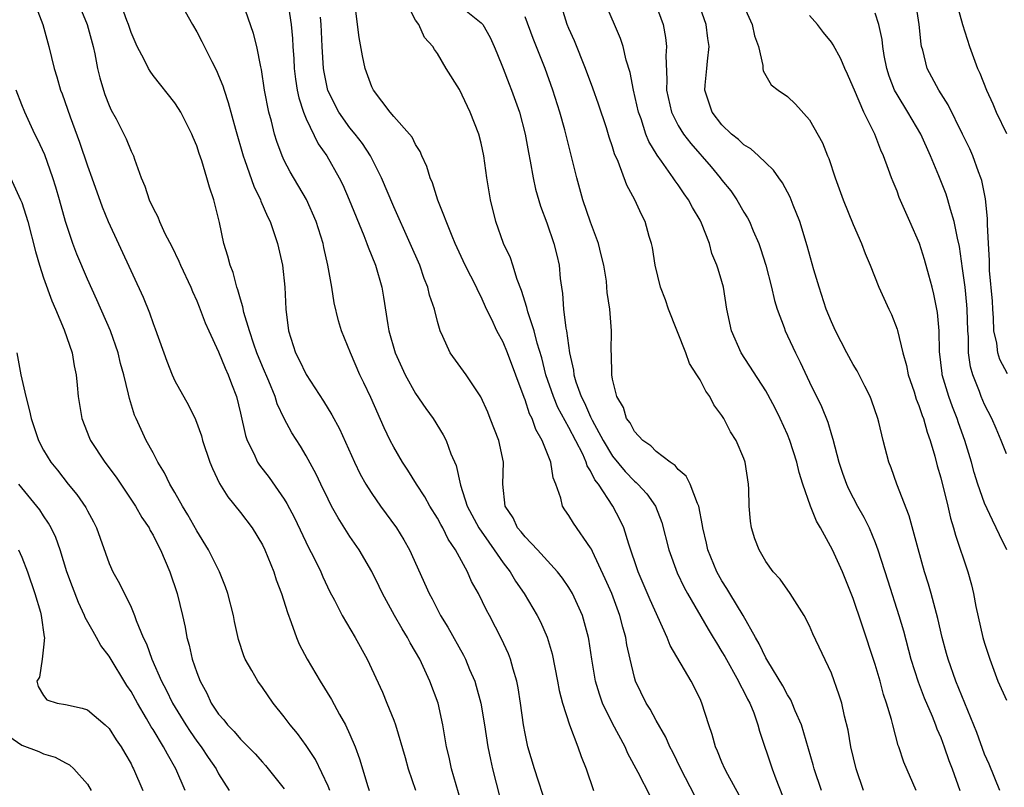
# Model space of a CAD drawing. Units: inches. Extents: x 2514000 to 2515863, y 1524000 to 1527000.
# Drawn here: x 2514117 to 2514207, y 1525953 to 1526023 of the extents above; entities that cross this region are included whole.
import ezdxf

# ---------------------------------------------------------------- set-up
doc = ezdxf.new("R2010")
doc.units = ezdxf.units.IN
doc.header["$MEASUREMENT"] = 0
doc.layers.add('LD25141524_2ft', color=122, linetype='Continuous')

msp = doc.modelspace()

# ---------------------------------------------------------------- linework, layer by layer
at = {"layer": 'LD25141524_2ft'}
for points, elevation in [([(2514130.595, 1526026.594), (2514132.612, 1526023), (2514133, 1526022.35), (2514133.466, 1526021.466), (2514134.365, 1526019.635), (2514134.805, 1526018.805), (2514135, 1526018.36), (2514135.392, 1526017.392), (2514135.495, 1526017), (2514135.884, 1526015.884), (2514136.543, 1526013.457), (2514137.25, 1526011), (2514137.405, 1526010.595), (2514138.221, 1526008.221), (2514138.824, 1526007), (2514138.865, 1526006.864), (2514139.471, 1526005.471), (2514139.712, 1526005), (2514140.087, 1526003.913), (2514140.381, 1526003), (2514140.827, 1526001), (2514141.054, 1525999), (2514141.153, 1525997), (2514141.389, 1525995), (2514142.029, 1525993), (2514142.361, 1525992.361), (2514143, 1525991.026), (2514144.577, 1525988.577), (2514145.347, 1525987.347), (2514146.051, 1525986.051), (2514147.401, 1525983), (2514147.925, 1525981.925), (2514148.448, 1525981), (2514148.653, 1525980.653), (2514149, 1525980.138), (2514149.803, 1525979), (2514151.262, 1525977), (2514151.925, 1525975.925), (2514152.446, 1525975), (2514154.231, 1525971), (2514154.508, 1525970.509), (2514155.281, 1525969), (2514155.936, 1525967.936), (2514157.364, 1525965.364), (2514157.546, 1525965), (2514157.935, 1525964.065), (2514158.407, 1525963), (2514158.551, 1525962.551), (2514158.961, 1525961), (2514159.299, 1525959), (2514159.61, 1525957), (2514159.834, 1525955.833), (2514160.022, 1525955), (2514161.061, 1525950.939)], 7536), ([(2514118.158, 1526025), (2514118.934, 1526023), (2514119.49, 1526021), (2514119.963, 1526019), (2514120.22, 1526018.219), (2514120.557, 1526017), (2514120.687, 1526016.687), (2514121.427, 1526014.573), (2514122.268, 1526012.269), (2514123, 1526010.098), (2514123.416, 1526009), (2514124.354, 1526006.354), (2514124.887, 1526005), (2514128.085, 1525998.086), (2514128.671, 1525996.671), (2514129, 1525995.697), (2514129.199, 1525995.198), (2514130.249, 1525992.249), (2514130.746, 1525991), (2514131, 1525990.454), (2514132.234, 1525988.235), (2514132.898, 1525986.899), (2514133.424, 1525985.424), (2514133.536, 1525985), (2514134.199, 1525983), (2514134.433, 1525982.433), (2514135.07, 1525981.07), (2514135.833, 1525979.833), (2514137, 1525978.408), (2514138.055, 1525977), (2514139, 1525975.452), (2514139.224, 1525975), (2514140.036, 1525973), (2514140.266, 1525972.266), (2514140.744, 1525971), (2514141.28, 1525969.28), (2514141.635, 1525968.365), (2514142.104, 1525967), (2514142.371, 1525966.371), (2514143.1, 1525965), (2514144.28, 1525963), (2514145.317, 1525961.317), (2514146.041, 1525959.959), (2514146.583, 1525959), (2514147, 1525958.116), (2514147.48, 1525957), (2514147.887, 1525955.887), (2514148.642, 1525953.358), (2514148.761, 1525953)], 7530), ([(2514122.152, 1526025), (2514122.968, 1526023), (2514123.525, 1526021), (2514123.684, 1526020.316), (2514123.941, 1526019), (2514124.143, 1526018.143), (2514124.48, 1526017), (2514124.611, 1526016.611), (2514125, 1526015.595), (2514125.186, 1526015.186), (2514125.622, 1526014.378), (2514126.558, 1526012.558), (2514127, 1526011.445), (2514127.209, 1526011), (2514127.304, 1526010.696), (2514127.932, 1526009), (2514128.246, 1526008.246), (2514128.647, 1526007), (2514129, 1526006.212), (2514129.431, 1526005.431), (2514129.591, 1526005), (2514130.095, 1526003.905), (2514130.715, 1526002.715), (2514131.368, 1526001.368), (2514131.507, 1526001), (2514132.444, 1525999), (2514132.606, 1525998.607), (2514133, 1525997.764), (2514133.222, 1525997.222), (2514133.76, 1525995.759), (2514134.102, 1525995), (2514135, 1525993.102), (2514135.6, 1525991.6), (2514135.884, 1525991), (2514136.183, 1525990.183), (2514136.643, 1525989), (2514137, 1525987.5), (2514137.447, 1525985.447), (2514137.595, 1525985), (2514138.205, 1525983.795), (2514138.562, 1525983), (2514138.728, 1525982.728), (2514139.612, 1525981.612), (2514141, 1525979.62), (2514141.238, 1525979.238), (2514141.923, 1525977.923), (2514143.223, 1525975.223), (2514143.712, 1525974.288), (2514144.335, 1525973), (2514144.527, 1525972.527), (2514145.173, 1525971.174), (2514145.587, 1525970.413), (2514146.299, 1525969), (2514147.463, 1525967), (2514148.567, 1525965), (2514149.979, 1525961.979), (2514150.385, 1525961), (2514151, 1525959.421), (2514151.148, 1525959), (2514152.033, 1525956.033), (2514152.322, 1525955), (2514153, 1525953.049)], 7532), ([(2514157.337, 1525951.337), (2514156.278, 1525955), (2514156.059, 1525956.059), (2514155.836, 1525957), (2514155.492, 1525959), (2514155.051, 1525961), (2514154.314, 1525963), (2514153.376, 1525965), (2514153, 1525965.679), (2514152.505, 1525966.505), (2514152.258, 1525967), (2514151.777, 1525967.777), (2514151.073, 1525969), (2514149.97, 1525971), (2514149.664, 1525971.664), (2514149, 1525973.005), (2514147.829, 1525975), (2514147, 1525976.216), (2514145.923, 1525977.923), (2514145.328, 1525979), (2514145, 1525979.63), (2514144.325, 1525981), (2514143.909, 1525981.909), (2514143, 1525983.599), (2514142.47, 1525984.469), (2514141.683, 1525985.683), (2514141, 1525986.997), (2514140.354, 1525988.354), (2514140.167, 1525989), (2514139.579, 1525990.421), (2514139, 1525991.746), (2514138.493, 1525993), (2514138.208, 1525993.791), (2514137.822, 1525995), (2514137.307, 1525996.693), (2514137.215, 1525997.215), (2514137, 1525997.895), (2514136.765, 1525998.766), (2514136.67, 1525999), (2514136.331, 1526000.331), (2514136.057, 1526001), (2514135.852, 1526001.852), (2514135.486, 1526003), (2514135.078, 1526004.922), (2514134.563, 1526007), (2514134.15, 1526008.15), (2514133.923, 1526009), (2514133.453, 1526010.548), (2514133.219, 1526011.219), (2514133, 1526011.924), (2514132.682, 1526012.681), (2514132.563, 1526013), (2514131.545, 1526015), (2514131.342, 1526015.342), (2514131, 1526015.842), (2514129, 1526018.354), (2514128.731, 1526018.732), (2514128.579, 1526019), (2514128.18, 1526019.82), (2514127.56, 1526021), (2514127, 1526022.281), (2514126.765, 1526023), (2514126.611, 1526023.389), (2514126.03, 1526025)], 7534), ([(2514165, 1525951.52), (2514163.866, 1525955), (2514163.269, 1525957), (2514163, 1525958.218), (2514162.855, 1525959), (2514162.587, 1525961), (2514162.378, 1525962.378), (2514162.254, 1525963), (2514161.916, 1525964.084), (2514161.675, 1525965), (2514161.49, 1525965.49), (2514160.864, 1525966.864), (2514159.752, 1525969), (2514159.484, 1525969.484), (2514158.755, 1525971), (2514158.12, 1525972.12), (2514157.739, 1525973), (2514156.658, 1525975), (2514155.981, 1525975.981), (2514155.491, 1525977), (2514155.308, 1525977.308), (2514155, 1525977.892), (2514154.297, 1525979), (2514153.834, 1525979.834), (2514153.069, 1525981), (2514152.278, 1525982.278), (2514151.805, 1525983), (2514151, 1525984.39), (2514150.682, 1525985), (2514150.139, 1525986.139), (2514148.909, 1525988.909), (2514148.269, 1525990.269), (2514147.906, 1525991), (2514147.04, 1525993), (2514146.214, 1525995), (2514145.94, 1525995.94), (2514145.569, 1525997.569), (2514145.348, 1525999), (2514144.988, 1526001), (2514144.616, 1526002.616), (2514144.546, 1526003), (2514143.916, 1526005), (2514143.015, 1526007.015), (2514141.544, 1526009.545), (2514141, 1526010.594), (2514140.809, 1526011), (2514140.314, 1526012.314), (2514140.106, 1526013), (2514139.817, 1526014.183), (2514139.585, 1526015), (2514139.199, 1526017), (2514138.912, 1526018.912), (2514138.848, 1526019.152), (2514138.491, 1526021), (2514138.199, 1526022.199), (2514137.203, 1526025)], 7538), ([(2514141.377, 1526024.623), (2514141.622, 1526023), (2514141.745, 1526021.745), (2514141.779, 1526021), (2514141.865, 1526019.865), (2514141.912, 1526019), (2514142.025, 1526018.025), (2514142.187, 1526017), (2514142.315, 1526016.315), (2514142.746, 1526015), (2514143, 1526014.378), (2514144.109, 1526012.109), (2514144.898, 1526011), (2514146.021, 1526009), (2514146.343, 1526008.343), (2514146.917, 1526007), (2514148.26, 1526003.74), (2514148.548, 1526003), (2514148.655, 1526002.655), (2514149.339, 1526001), (2514149.919, 1525999), (2514150.078, 1525998.078), (2514150.45, 1525995.55), (2514150.554, 1525995), (2514151.128, 1525993), (2514152.049, 1525991), (2514153, 1525989.289), (2514153.93, 1525987.93), (2514154.6, 1525987), (2514155.523, 1525985.524), (2514155.799, 1525985), (2514156.235, 1525983.765), (2514156.716, 1525982.716), (2514157.093, 1525980.907), (2514157.728, 1525979), (2514158.794, 1525977), (2514159.687, 1525975.687), (2514160.194, 1525975), (2514161, 1525973.815), (2514161.629, 1525973), (2514162.137, 1525972.137), (2514162.923, 1525971), (2514164.12, 1525969), (2514164.415, 1525968.415), (2514165.032, 1525967.033), (2514165.493, 1525965.493), (2514165.983, 1525963), (2514166.136, 1525962.137), (2514166.433, 1525961), (2514167.072, 1525959), (2514167.831, 1525957), (2514168.125, 1525956.125), (2514168.578, 1525955), (2514169.275, 1525953)], 7540), ([(2514182.586, 1525952.586), (2514181.531, 1525954.469), (2514181.25, 1525955), (2514181, 1525955.585), (2514180.6, 1525956.6), (2514180.411, 1525957), (2514180.115, 1525958.116), (2514179.807, 1525959), (2514179.168, 1525961), (2514179, 1525961.372), (2514178.172, 1525963), (2514176.268, 1525966.268), (2514175.996, 1525967), (2514174.441, 1525970.441), (2514173.35, 1525973), (2514172.476, 1525975.524), (2514172.026, 1525977), (2514171.704, 1525977.704), (2514171.03, 1525979), (2514169.705, 1525981), (2514169.387, 1525981.387), (2514169, 1525982.212), (2514168.689, 1525982.689), (2514168.602, 1525983), (2514168.271, 1525983.729), (2514167, 1525986.17), (2514166.008, 1525988.008), (2514165.598, 1525989), (2514164.913, 1525991), (2514164.535, 1525992.535), (2514164.119, 1525993.881), (2514163.841, 1525995), (2514163.249, 1525996.751), (2514163.158, 1525997.158), (2514162.692, 1525998.692), (2514162.289, 1525999.711), (2514161.899, 1526001), (2514161.671, 1526001.671), (2514161.046, 1526003), (2514160.324, 1526005), (2514159.837, 1526007), (2514159.52, 1526009), (2514159.241, 1526011), (2514159, 1526012.156), (2514158.788, 1526013), (2514157.992, 1526015), (2514157, 1526017.07), (2514155.803, 1526019), (2514155, 1526020.357), (2514154.72, 1526020.72), (2514154.572, 1526021), (2514153.826, 1526021.827), (2514153.284, 1526023), (2514153, 1526023.407), (2514152.172, 1526025)], 7546), ([(2514157, 1526024.74), (2514159, 1526023.162), (2514159.151, 1526023), (2514159.812, 1526021.812), (2514160.191, 1526021), (2514160.411, 1526020.411), (2514161, 1526018.98), (2514161.543, 1526017.543), (2514161.764, 1526017), (2514162.49, 1526015), (2514163.024, 1526013), (2514163.312, 1526011.312), (2514163.481, 1526010.519), (2514163.737, 1526009), (2514163.961, 1526007.961), (2514164.417, 1526006.417), (2514165, 1526004.882), (2514165.647, 1526003), (2514165.917, 1526001.917), (2514166.123, 1526001), (2514166.216, 1525999.784), (2514166.323, 1525999), (2514166.43, 1525998.43), (2514166.514, 1525997), (2514166.731, 1525995.269), (2514166.794, 1525995), (2514167.064, 1525993), (2514167.421, 1525991.421), (2514167.467, 1525991), (2514167.659, 1525990.341), (2514168.142, 1525989), (2514168.435, 1525988.436), (2514169, 1525987.14), (2514169.137, 1525986.863), (2514170.148, 1525985), (2514171, 1525983.57), (2514172.163, 1525982.163), (2514173, 1525981.284), (2514173.164, 1525981.164), (2514173.325, 1525981), (2514174.132, 1525980.132), (2514174.932, 1525979), (2514175.513, 1525977.513), (2514176.131, 1525975), (2514176.896, 1525972.896), (2514177.552, 1525971.552), (2514177.853, 1525971), (2514179.739, 1525967.739), (2514180.196, 1525967), (2514180.489, 1525966.49), (2514181, 1525965.69), (2514181.251, 1525965.251), (2514182.519, 1525963), (2514182.66, 1525962.66), (2514183, 1525962.057), (2514183.345, 1525961.345), (2514183.543, 1525961), (2514183.91, 1525960.09), (2514184.295, 1525959), (2514184.443, 1525958.443), (2514185.584, 1525955), (2514185.916, 1525954.084), (2514186.521, 1525952.521)], 7548), ([(2514193.952, 1525953), (2514193.262, 1525955), (2514192.78, 1525957), (2514192.527, 1525958.527), (2514192.203, 1525959.797), (2514191.943, 1525961), (2514191.728, 1525961.728), (2514191, 1525963.727), (2514189.317, 1525967.317), (2514189, 1525968.053), (2514188.507, 1525969), (2514187.24, 1525971), (2514186.322, 1525972.323), (2514185.695, 1525973), (2514185, 1525973.928), (2514184.388, 1525975), (2514184.016, 1525976.016), (2514183.696, 1525977), (2514183.605, 1525977.605), (2514183.49, 1525979), (2514183.464, 1525980.536), (2514183.437, 1525981), (2514183.129, 1525983), (2514183, 1525983.355), (2514182.29, 1525985), (2514181.796, 1525985.796), (2514181.162, 1525987), (2514181, 1525987.268), (2514180.258, 1525988.258), (2514179.892, 1525989), (2514179.513, 1525989.513), (2514179, 1525990.547), (2514178.718, 1525991), (2514178.02, 1525992.02), (2514177.691, 1525993), (2514176.119, 1525997), (2514175.837, 1525997.837), (2514175.392, 1525999), (2514174.899, 1526001), (2514174.641, 1526002.641), (2514174.557, 1526003), (2514174.358, 1526003.642), (2514173.971, 1526005), (2514173.641, 1526005.641), (2514173.044, 1526007), (2514172.314, 1526008.315), (2514171.503, 1526010.497), (2514171.187, 1526011.187), (2514171, 1526011.834), (2514170.703, 1526012.703), (2514170.441, 1526013.559), (2514169.727, 1526015.727), (2514169.206, 1526017.206), (2514168.536, 1526019), (2514167.512, 1526021.513), (2514167, 1526022.638), (2514166.853, 1526023), (2514166.248, 1526025)], 7552), ([(2514198.748, 1525953), (2514197.61, 1525955.61), (2514197.172, 1525957), (2514197.12, 1525957.12), (2514196.61, 1525959), (2514196.494, 1525959.506), (2514196.044, 1525961), (2514195.771, 1525961.771), (2514195.453, 1525963), (2514195, 1525964.516), (2514193.8, 1525968.2), (2514193, 1525970.564), (2514192.008, 1525973), (2514191.102, 1525975), (2514189.998, 1525977), (2514189.627, 1525977.627), (2514189.101, 1525979), (2514188.399, 1525981), (2514188.057, 1525982.057), (2514187.854, 1525983), (2514187.216, 1525985), (2514187, 1525985.529), (2514186.33, 1525987), (2514185.886, 1525987.886), (2514185.199, 1525989.199), (2514185, 1525989.534), (2514182.764, 1525993), (2514181.869, 1525995), (2514181.445, 1525997), (2514181.135, 1525999), (2514181, 1525999.529), (2514180.641, 1526000.641), (2514180.548, 1526001), (2514180.09, 1526002.09), (2514179.853, 1526003), (2514179.138, 1526004.862), (2514179, 1526005.14), (2514178.3, 1526006.3), (2514177.951, 1526007), (2514177.536, 1526007.536), (2514177, 1526008.346), (2514176.72, 1526008.72), (2514176.553, 1526009), (2514175.487, 1526010.513), (2514175.071, 1526011.071), (2514174.31, 1526012.31), (2514174.051, 1526013), (2514173.602, 1526014.398), (2514173.371, 1526015), (2514172.931, 1526017), (2514172.623, 1526018.624), (2514172.257, 1526019.743), (2514171.961, 1526021), (2514171.733, 1526021.733), (2514170.326, 1526025)], 7554), ([(2514174.892, 1526025), (2514175.614, 1526023), (2514175.832, 1526021.832), (2514175.931, 1526021), (2514175.868, 1526020.131), (2514175.975, 1526017.975), (2514175.947, 1526017), (2514176.38, 1526015), (2514177, 1526013.775), (2514177.484, 1526013), (2514178.143, 1526012.143), (2514180.008, 1526010.008), (2514180.849, 1526009), (2514181, 1526008.791), (2514181.802, 1526007.802), (2514182.354, 1526007), (2514183, 1526005.872), (2514183.342, 1526005.341), (2514183.509, 1526005), (2514183.861, 1526004.139), (2514184.357, 1526003), (2514184.524, 1526002.524), (2514185.011, 1526001), (2514185.534, 1525999), (2514185.798, 1525997.798), (2514186.044, 1525997), (2514186.676, 1525995.324), (2514186.783, 1525995), (2514187, 1525994.57), (2514187.716, 1525993), (2514188.148, 1525992.148), (2514189, 1525990.313), (2514190.089, 1525988.089), (2514190.669, 1525986.669), (2514191, 1525985.503), (2514191.127, 1525985.127), (2514191.673, 1525983), (2514192.01, 1525982.01), (2514192.377, 1525981), (2514192.573, 1525980.573), (2514193, 1525979.75), (2514193.404, 1525979), (2514193.982, 1525977.982), (2514194.449, 1525977), (2514195, 1525975.681), (2514195.253, 1525975), (2514196.171, 1525972.171), (2514197.173, 1525969), (2514197.584, 1525967.584), (2514198.276, 1525965), (2514198.935, 1525962.935), (2514199.484, 1525961.484), (2514200.206, 1525959.794), (2514200.525, 1525959), (2514200.645, 1525958.645), (2514201, 1525957.851), (2514201.326, 1525957), (2514201.75, 1525955.75), (2514202.031, 1525955), (2514202.738, 1525953)], 7556), ([(2514206.411, 1525953), (2514205.413, 1525955.413), (2514205, 1525956.331), (2514204.302, 1525958.302), (2514202.372, 1525963), (2514201.674, 1525965), (2514201.525, 1525965.525), (2514201.129, 1525967), (2514200.724, 1525968.724), (2514200.12, 1525971), (2514199.876, 1525971.876), (2514199.522, 1525973), (2514198.922, 1525975.078), (2514198.1, 1525978.1), (2514196.989, 1525981), (2514196.479, 1525982.479), (2514196.26, 1525983), (2514195.724, 1525985), (2514195.331, 1525986.669), (2514195.24, 1525987), (2514194.677, 1525988.677), (2514194.544, 1525989), (2514194.047, 1525989.953), (2514193.355, 1525991.355), (2514193, 1525991.948), (2514192.426, 1525993), (2514191.39, 1525995), (2514191, 1525995.826), (2514190.535, 1525997), (2514189.873, 1525999), (2514189.401, 1526000.599), (2514188.797, 1526002.797), (2514188.106, 1526005), (2514187.498, 1526006.502), (2514187.223, 1526007.223), (2514186.541, 1526008.541), (2514186.189, 1526009), (2514185.704, 1526009.704), (2514185, 1526010.363), (2514184.352, 1526011), (2514183.634, 1526011.634), (2514183, 1526012.005), (2514182.501, 1526012.501), (2514181.884, 1526013), (2514181, 1526013.851), (2514180.113, 1526015), (2514179.451, 1526017), (2514179.477, 1526017.477), (2514179.607, 1526019), (2514179.671, 1526019.671), (2514179.83, 1526021), (2514179.721, 1526021.721), (2514179.557, 1526023), (2514178.867, 1526025)], 7558), ([(2514183, 1526024.686), (2514183.752, 1526023), (2514183.976, 1526021.976), (2514184.341, 1526021), (2514184.742, 1526019.258), (2514184.743, 1526019), (2514184.771, 1526018.771), (2514185.499, 1526017.499), (2514186.143, 1526017), (2514187, 1526016.434), (2514187.729, 1526015.729), (2514189, 1526014.312), (2514190.2, 1526012.2), (2514190.662, 1526011), (2514190.769, 1526010.769), (2514191.355, 1526009), (2514192.069, 1526007), (2514193, 1526004.718), (2514193.763, 1526003), (2514194.081, 1526002.081), (2514194.538, 1526001), (2514195.344, 1525999), (2514196.25, 1525997), (2514196.499, 1525996.499), (2514197, 1525995.176), (2514197.043, 1525995.043), (2514197.536, 1525993), (2514197.861, 1525991.861), (2514198.031, 1525991), (2514198.558, 1525989.442), (2514198.766, 1525988.766), (2514199, 1525988.205), (2514199.29, 1525987.29), (2514199.41, 1525987), (2514199.744, 1525985.744), (2514200.02, 1525985), (2514200.45, 1525983.551), (2514200.671, 1525982.671), (2514201, 1525981.575), (2514201.646, 1525979), (2514201.894, 1525977.894), (2514202.179, 1525977), (2514202.342, 1525976.342), (2514203.466, 1525973), (2514203.801, 1525971.801), (2514203.979, 1525971), (2514204.192, 1525969.808), (2514204.833, 1525967), (2514205, 1525966.456), (2514205.368, 1525965.368), (2514205.472, 1525965), (2514206.23, 1525963), (2514207, 1525961.258)], 7560), ([(2514207.099, 1525991.099), (2514206.391, 1525992.391), (2514206.216, 1525993), (2514206.115, 1525993.885), (2514205.861, 1525995), (2514205.809, 1525996.191), (2514205.748, 1525997), (2514205.716, 1525997.716), (2514205.467, 1526000.533), (2514205.449, 1526001), (2514205.451, 1526001.451), (2514205.354, 1526003), (2514205.267, 1526004.733), (2514205.276, 1526005.276), (2514205.079, 1526007.079), (2514204.749, 1526008.749), (2514204.664, 1526009), (2514204.441, 1526009.559), (2514203.929, 1526011), (2514203.642, 1526011.642), (2514202.999, 1526013), (2514201.671, 1526015.671), (2514200.812, 1526017), (2514200.19, 1526018.19), (2514199.746, 1526019), (2514199.349, 1526020.651), (2514199.244, 1526021), (2514199.202, 1526021.202), (2514199.033, 1526023), (2514198.736, 1526025)], 7566), ([(2514202.444, 1526025), (2514202.995, 1526022.995), (2514203.639, 1526021), (2514204.364, 1526019), (2514204.57, 1526018.57), (2514205.194, 1526017), (2514205.759, 1526015.759), (2514206.07, 1526015), (2514207, 1526013.056)], 7568), ([(2514174.459, 1525952.459), (2514173.347, 1525954.653), (2514172.402, 1525956.402), (2514172.152, 1525957), (2514171, 1525959.132), (2514170.092, 1525961), (2514169.803, 1525961.803), (2514169.449, 1525963), (2514169.107, 1525965), (2514168.847, 1525966.847), (2514168.816, 1525967), (2514168.257, 1525969), (2514167.327, 1525971), (2514167, 1525971.561), (2514166.421, 1525972.421), (2514165.96, 1525973), (2514164.14, 1525975), (2514163, 1525976.175), (2514162.644, 1525976.644), (2514162.328, 1525977), (2514161.915, 1525977.915), (2514161.199, 1525979), (2514160.979, 1525981), (2514161.033, 1525983), (2514160.598, 1525985), (2514159.83, 1525987), (2514159.589, 1525987.59), (2514158.975, 1525988.975), (2514157.612, 1525991), (2514156.161, 1525993), (2514155.503, 1525994.497), (2514155.253, 1525995), (2514155, 1525995.866), (2514154.721, 1525997), (2514154.273, 1525998.273), (2514154.126, 1525999), (2514153.788, 1525999.788), (2514153.374, 1526001), (2514152.508, 1526003), (2514151, 1526006.357), (2514149.897, 1526009), (2514148.884, 1526011), (2514148.133, 1526012.133), (2514147.465, 1526013), (2514147, 1526013.564), (2514145.98, 1526015), (2514144.975, 1526016.975), (2514144.641, 1526018.641), (2514144.585, 1526019), (2514144.455, 1526021), (2514144.367, 1526023), (2514144.315, 1526023.685)], 7542), ([(2514178.529, 1525952.529), (2514177.229, 1525955), (2514176.505, 1525956.505), (2514176.245, 1525957), (2514175.879, 1525957.879), (2514175, 1525959.389), (2514174.441, 1525960.441), (2514174.084, 1525961), (2514173.106, 1525963), (2514173, 1525963.344), (2514172.597, 1525965), (2514172.314, 1525966.314), (2514172.215, 1525967), (2514171.935, 1525967.935), (2514171.68, 1525969), (2514170.922, 1525971), (2514170.34, 1525972.339), (2514169.159, 1525974.841), (2514169.066, 1525975.066), (2514169, 1525975.181), (2514167.428, 1525977.428), (2514167, 1525978.152), (2514166.641, 1525978.641), (2514166.426, 1525979), (2514166.288, 1525979.712), (2514165.824, 1525981), (2514165.578, 1525981.578), (2514165.35, 1525983), (2514164.563, 1525985), (2514163.995, 1525985.995), (2514163.645, 1525987), (2514163.423, 1525987.423), (2514163, 1525988.722), (2514162.914, 1525988.914), (2514161.401, 1525993), (2514161, 1525993.967), (2514160.432, 1525995), (2514159.965, 1525996.035), (2514159.492, 1525997), (2514159, 1525998.107), (2514158.694, 1525998.694), (2514158.56, 1525999), (2514157.531, 1526001), (2514156.62, 1526003), (2514156.342, 1526003.658), (2514155.046, 1526006.954), (2514154.539, 1526008.539), (2514154.321, 1526009), (2514154.035, 1526010.035), (2514153.558, 1526011), (2514153.41, 1526011.41), (2514153, 1526012.029), (2514152.7, 1526012.7), (2514152.45, 1526013), (2514151, 1526014.612), (2514150.672, 1526015), (2514149.147, 1526017), (2514149, 1526017.318), (2514148.404, 1526019), (2514148.151, 1526020.151), (2514147.836, 1526021.836), (2514147.675, 1526023), (2514147.501, 1526024.499)], 7544), ([(2514190.085, 1525953), (2514189.437, 1525955), (2514189.348, 1525955.348), (2514188.263, 1525959), (2514187.705, 1525960.295), (2514187.433, 1525961), (2514187.299, 1525961.299), (2514187, 1525961.741), (2514186.569, 1525962.569), (2514185.182, 1525964.818), (2514185, 1525965.136), (2514184.408, 1525966.408), (2514184.06, 1525967), (2514182.939, 1525969), (2514181.714, 1525971), (2514181.456, 1525971.456), (2514181, 1525972.163), (2514180.534, 1525973), (2514179.725, 1525975), (2514179.596, 1525975.596), (2514179.252, 1525977), (2514179.231, 1525977.231), (2514178.879, 1525979), (2514178.751, 1525979.249), (2514178.102, 1525981), (2514177.735, 1525981.735), (2514177, 1525982.347), (2514176.714, 1525982.714), (2514176.264, 1525983), (2514175, 1525984.001), (2514174.513, 1525984.513), (2514173.77, 1525985), (2514173, 1525985.8), (2514172.598, 1525986.598), (2514172.283, 1525987), (2514171.998, 1525987.998), (2514171.387, 1525989), (2514171, 1525990.603), (2514170.927, 1525991), (2514170.909, 1525992.909), (2514170.884, 1525993.116), (2514170.896, 1525995), (2514170.738, 1525997), (2514170.512, 1525998.512), (2514170.492, 1525999), (2514170.435, 1525999.565), (2514170.196, 1526001), (2514169.969, 1526001.969), (2514169.715, 1526003), (2514169, 1526004.936), (2514168.299, 1526007), (2514167.73, 1526009), (2514166.628, 1526013.372), (2514166.173, 1526015), (2514165.55, 1526017), (2514164.832, 1526019), (2514163.734, 1526021.734), (2514163, 1526023.718)], 7550), ([(2514207.032, 1525975), (2514206.362, 1525976.363), (2514206.072, 1525977), (2514205.714, 1525977.714), (2514205, 1525979.271), (2514204.401, 1525981), (2514204.058, 1525982.058), (2514203.796, 1525983), (2514203.192, 1525985), (2514202.619, 1525986.619), (2514202.503, 1525987), (2514202.074, 1525988.074), (2514201.74, 1525989), (2514201.139, 1525991), (2514201.121, 1525991.121), (2514200.877, 1525993.124), (2514200.84, 1525995), (2514200.703, 1525996.703), (2514200.653, 1525997), (2514200.379, 1525998.378), (2514200.22, 1525999), (2514199.91, 1526000.09), (2514199.526, 1526001.526), (2514199.042, 1526003), (2514198.184, 1526005), (2514197.212, 1526007.212), (2514197, 1526007.788), (2514196.635, 1526008.635), (2514196.494, 1526009), (2514196.238, 1526009.762), (2514195.767, 1526011), (2514195.514, 1526011.514), (2514194.977, 1526013), (2514193.978, 1526015), (2514193.102, 1526017), (2514193, 1526017.293), (2514192.475, 1526018.475), (2514192.223, 1526019), (2514191.863, 1526019.863), (2514191.156, 1526021.156), (2514191, 1526021.382), (2514190.293, 1526022.293), (2514189.72, 1526023), (2514189, 1526023.824)], 7562), ([(2514207, 1525983.774), (2514206.52, 1525985), (2514206.076, 1525986.076), (2514205.67, 1525987), (2514205, 1525988.286), (2514204.7, 1525989), (2514204.531, 1525989.469), (2514203.917, 1525991), (2514203.715, 1525991.714), (2514203.54, 1525993), (2514203.525, 1525994.475), (2514203.477, 1525995), (2514203.416, 1525997), (2514203.387, 1525997.387), (2514203.22, 1525999), (2514203, 1526000.718), (2514202.708, 1526002.708), (2514202.524, 1526003.476), (2514202.237, 1526005), (2514201.887, 1526006.113), (2514201.654, 1526007), (2514201.49, 1526007.49), (2514200.827, 1526009.174), (2514200.053, 1526011), (2514199.174, 1526013), (2514198.002, 1526015), (2514197, 1526016.601), (2514196.778, 1526017), (2514196.283, 1526018.283), (2514196.058, 1526019), (2514195.832, 1526020.168), (2514195.706, 1526021), (2514195.648, 1526021.648), (2514195.339, 1526023), (2514195, 1526024.044)], 7564), ([(2514145.155, 1525953), (2514145, 1525953.397), (2514143.847, 1525955.847), (2514143, 1525957.112), (2514142.205, 1525958.205), (2514141.535, 1525959), (2514141, 1525959.737), (2514139.984, 1525961), (2514139, 1525962.416), (2514138.573, 1525963), (2514138.035, 1525963.965), (2514137.43, 1525965), (2514137.3, 1525965.3), (2514136.819, 1525966.819), (2514136.46, 1525968.46), (2514136.357, 1525969), (2514135.849, 1525971), (2514135.633, 1525971.633), (2514135.092, 1525973), (2514134.085, 1525975), (2514133, 1525976.729), (2514132.187, 1525978.187), (2514131.699, 1525979), (2514131, 1525980.229), (2514130.542, 1525981), (2514130.042, 1525982.042), (2514129.446, 1525983), (2514129, 1525983.853), (2514128.366, 1525985), (2514127.457, 1525987), (2514127.322, 1525987.322), (2514126.838, 1525988.838), (2514126.762, 1525989.238), (2514126.324, 1525991), (2514126.031, 1525992.03), (2514125.806, 1525993), (2514125.1, 1525995), (2514123.856, 1525997.856), (2514123, 1525999.74), (2514122.035, 1526002.035), (2514121.672, 1526003), (2514121.002, 1526005.002), (2514120.458, 1526007), (2514120.132, 1526008.132), (2514119.857, 1526009), (2514119.1, 1526011.099), (2514118.471, 1526012.471), (2514118.208, 1526013), (2514117.27, 1526015), (2514117, 1526015.658), (2514116.493, 1526017)], 7528), ([(2514115.978, 1526009), (2514116.897, 1526007), (2514117, 1526006.734), (2514117.551, 1526005), (2514118.262, 1526002.262), (2514118.632, 1526001), (2514119, 1525999.86), (2514119.746, 1525997.746), (2514120.086, 1525997), (2514120.886, 1525995.114), (2514121.61, 1525993), (2514121.806, 1525991.806), (2514121.986, 1525991), (2514122.059, 1525990.059), (2514122.17, 1525989), (2514122.507, 1525987), (2514123.21, 1525985.211), (2514123.299, 1525985), (2514124.593, 1525983), (2514125.63, 1525981.63), (2514127.389, 1525979), (2514127.968, 1525977.969), (2514128.635, 1525977), (2514128.754, 1525976.754), (2514129, 1525976.353), (2514129.445, 1525975.445), (2514129.69, 1525975), (2514130.538, 1525973), (2514131.213, 1525971), (2514131.706, 1525969), (2514131.937, 1525967.937), (2514132.096, 1525967), (2514132.301, 1525966.301), (2514132.573, 1525965), (2514133, 1525963.777), (2514133.299, 1525963), (2514133.909, 1525961.909), (2514134.327, 1525961), (2514135, 1525959.976), (2514135.462, 1525959.462), (2514135.803, 1525959), (2514136.408, 1525958.408), (2514137, 1525957.709), (2514138.344, 1525956.344), (2514139, 1525955.595), (2514139.289, 1525955.289), (2514141, 1525953.159)], 7526), ([(2514116.566, 1525993), (2514116.926, 1525991), (2514117.364, 1525989), (2514117.714, 1525987.714), (2514117.85, 1525987), (2514118.524, 1525985), (2514119, 1525984.108), (2514119.661, 1525983), (2514120.268, 1525982.268), (2514121.251, 1525981), (2514122.042, 1525980.042), (2514122.859, 1525978.859), (2514123, 1525978.568), (2514123.55, 1525977.55), (2514123.825, 1525977), (2514125, 1525973.739), (2514125.334, 1525973), (2514125.928, 1525971.928), (2514127, 1525969.756), (2514127.321, 1525969), (2514127.473, 1525968.527), (2514128.101, 1525967), (2514128.405, 1525966.405), (2514128.879, 1525965), (2514129.777, 1525963), (2514130.208, 1525962.209), (2514130.788, 1525961), (2514131.991, 1525959), (2514132.385, 1525958.385), (2514133, 1525957.507), (2514133.394, 1525957), (2514134.036, 1525956.036), (2514134.764, 1525955), (2514135, 1525954.533), (2514135.951, 1525953)], 7524), ([(2514131.936, 1525953), (2514131.101, 1525955), (2514130.313, 1525956.313), (2514129.97, 1525957), (2514129, 1525958.589), (2514128.834, 1525958.834), (2514128.408, 1525959.593), (2514127.57, 1525961), (2514127, 1525962.049), (2514126.613, 1525962.613), (2514125, 1525965.268), (2514124.246, 1525966.246), (2514123.838, 1525967), (2514123.524, 1525967.524), (2514122.81, 1525968.81), (2514122.747, 1525969), (2514122.184, 1525970.184), (2514121.632, 1525971.632), (2514121.137, 1525973), (2514120.506, 1525975), (2514120.113, 1525976.113), (2514119.698, 1525977), (2514119.45, 1525977.45), (2514119, 1525978.103), (2514118.648, 1525978.648), (2514118.394, 1525979), (2514117, 1525980.67), (2514116.748, 1525981)], 7522), ([(2514116.721, 1525975), (2514117, 1525974.339), (2514117.529, 1525973), (2514118.202, 1525971), (2514118.703, 1525969.297), (2514118.775, 1525969), (2514119.056, 1525967.056), (2514119.078, 1525967), (2514119, 1525966.092), (2514118.876, 1525965), (2514118.634, 1525963.366), (2514118.394, 1525963), (2514118.513, 1525962.513), (2514119, 1525961.702), (2514119.302, 1525961.302), (2514120.249, 1525961), (2514121, 1525960.867), (2514122.521, 1525960.521), (2514123, 1525960.376), (2514124.627, 1525959), (2514125, 1525958.659), (2514125.636, 1525957.636), (2514126.085, 1525957), (2514126.412, 1525956.412), (2514127, 1525955.432), (2514127.14, 1525955.14), (2514127.225, 1525955), (2514128.061, 1525953)], 7520), ([(2514115, 1525958.511), (2514117, 1525957.137), (2514118.563, 1525956.563), (2514119, 1525956.354), (2514120.059, 1525956.059), (2514121, 1525955.532), (2514121.365, 1525955.365), (2514121.75, 1525955), (2514123, 1525953.57), (2514123.342, 1525953)], 7518)]:
    msp.add_lwpolyline(points, dxfattribs=dict(at, elevation=elevation))

doc.saveas('drawing.dxf')
